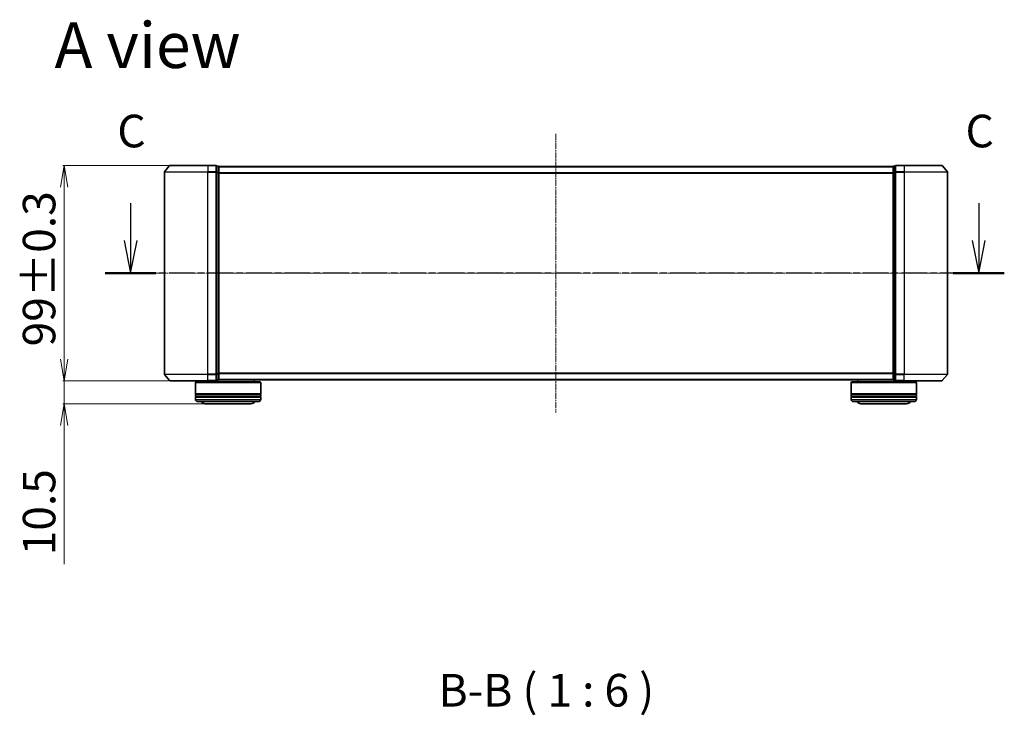
# Model space of a CAD drawing. Units: millimetres. Extents: x 7 to 7095, y 4 to 1690.
# Drawn here: x 947 to 1400, y 493 to 813 of the extents above; entities that cross this region are included whole.
import ezdxf

# ---------------------------------------------------------------- set-up
doc = ezdxf.new("R2010")
doc.units = ezdxf.units.MM
doc.header["$LTSCALE"] = 0.5
doc.linetypes.add('CHAIN', pattern=[0.3543, 0.2362, -0.0295, 0.0591, -0.0295])
doc.layers.get('Defpoints').update_dxf_attribs({"lineweight": 25})
for name, color, linetype, lineweight in [('Centerline (ISO)', 131, 'Continuous', 18), ('Dimension (ISO)', 7, 'Continuous', 18), ('Section Line (ISO)', 7, 'CHAIN', 25), ('Symbol (ISO)', 7, 'Continuous', 18), ('Visible (ISO)', 7, 'Continuous', 35), ('Visible Narrow (ISO)', 7, 'Continuous', 25)]:
    doc.layers.add(name, color=color, linetype=linetype, lineweight=lineweight)
doc.styles.add('Note Text (TK)', font='MS PGothic.ttf')
doc.dimstyles.new('Default - Method 1b (TK)', dxfattribs={"dimscale": 0.5, "dimtxt": 2.5, "dimasz": 2.5, "dimexe": 1, "dimexo": 1.5, "dimgap": 1, "dimtad": 1, "dimdsep": 46, "dimtxsty": 'Note Text (TK)', "dimblk": 'OPEN', "dimcen": 0.09, "dimdle": 5, "dimclrd": 100, "dimclre": 100, "dimclrt": 7, "dimadec": 1, "dimazin": 1, "dimtfac": 1, "dimtmove": 0, "dimatfit": 3, "dimldrblk": 'OPEN', "dimfxl": 1, "dimtolj": 1, "dimlwd": -1, "dimlwe": -1, "dimarcsym": 0})

# ---------------------------------------------------------------- blocks, each defined once
blk = doc.blocks.new('2dTransSection2')
at = {"layer": 'Section Line (ISO)', "linetype": 'Continuous'}
for p, q in [((145.362, 128.75), (145.362, 125.882)), ((210.346, 128.75), (210.346, 125.882)), ((144.862, 125.882), (145.362, 123.382)), ((145.362, 125.882), (145.362, 123.382)), ((145.362, 123.382), (145.862, 125.882)), ((209.846, 125.882), (210.346, 123.382)), ((210.346, 125.882), (210.346, 123.382)), ((210.346, 123.382), (210.846, 125.882))]:
    blk.add_line(p, q, dxfattribs=at)
at = {"layer": 'Section Line (ISO)', "linetype": 'CHAIN', "ltscale": 16.673971}
blk.add_line((212.3, 123.382), (143.409, 123.382), dxfattribs=at)
at = {"layer": 'Section Line (ISO)', "linetype": 'Continuous', "lineweight": 50}
for p, q in [((147.316, 123.382), (143.409, 123.382)), ((212.3, 123.382), (208.392, 123.382))]:
    blk.add_line(p, q, dxfattribs=at)
at = {"layer": 'Section Line (ISO)', "char_height": 2.5, "attachment_point": 7, "style": 'Note Text (TK)'}
for insert in [(144.344, 132.235), (209.327, 132.235)]:
    blk.add_mtext('C', dxfattribs=dict(at, insert=insert))
blk = doc.blocks.new('_Open')
at = {"color": 0, "linetype": 'ByBlock', "lineweight": -2}
for p, q in [((-1, 0.167), (0, 0)), ((-1, -0.167), (0, 0)), ((0, 0), (-1, 0))]:
    blk.add_line(p, q, dxfattribs=at)
blk = doc.blocks.new('*D36')
at = {"layer": 'Defpoints', "color": 0}
for p in [(1016.09, 745.79), (967.33, 646.79), (1016.09, 646.79)]:
    blk.add_point(p, dxfattribs=at)
at = {"layer": 'Dimension (ISO)', "color": 100}
for p, q in [((1015.34, 745.79), (966.83, 745.79)), ((967.33, 735.79), (967.33, 656.79)), ((1015.34, 646.79), (966.83, 646.79))]:
    blk.add_line(p, q, dxfattribs=at)
at = {"layer": 'Dimension (ISO)', "color": 100, "xscale": 10, "yscale": 10, "zscale": 10}
for p, rotation in [((967.33, 745.79), 90), ((967.33, 646.79), 270)]:
    blk.add_blockref('_Open', p, dxfattribs=dict(at, rotation=rotation))
at = {"layer": 'Dimension (ISO)', "color": 7, "insert": (955.86, 662.63), "char_height": 1.25, "attachment_point": 4, "rotation": 90, "style": 'Note Text (TK)'}
blk.add_mtext('\\A1;\\fMS PGothic|b0|i0;{\\H14.9400;99±0.3}', dxfattribs=at)
blk = doc.blocks.new('*D37')
at = {"layer": 'Defpoints', "color": 0}
for p in [(1016.09, 646.79), (967.33, 636.29), (1032.24, 636.29)]:
    blk.add_point(p, dxfattribs=at)
at = {"layer": 'Dimension (ISO)', "color": 100}
for p, q in [((967.33, 656.79), (967.33, 666.79)), ((1015.34, 646.79), (966.83, 646.79)), ((967.33, 646.79), (967.33, 636.29)), ((1031.49, 636.29), (966.83, 636.29)), ((967.33, 626.29), (967.33, 562.61))]:
    blk.add_line(p, q, dxfattribs=at)
at = {"layer": 'Dimension (ISO)', "color": 100, "xscale": 10, "yscale": 10, "zscale": 10}
for p, rotation in [((967.33, 646.79), 270), ((967.33, 636.29), 90)]:
    blk.add_blockref('_Open', p, dxfattribs=dict(at, rotation=rotation))
at = {"layer": 'Dimension (ISO)', "color": 7, "insert": (955.86, 566.61), "char_height": 1.25, "attachment_point": 4, "rotation": 90, "style": 'Note Text (TK)'}
blk.add_mtext('\\A1;\\fMS PGothic|b0|i0;{\\H14.9400;10.5', dxfattribs=at)

msp = doc.modelspace()

# ---------------------------------------------------------------- linework, layer by layer
at = {"layer": 'Centerline (ISO)', "linetype": 'CHAIN', "ltscale": 23.990969}
for p, q in [((1193.445, 760.2907), (1193.445, 632.2907)), ((998.445, 696.2907), (1388.445, 696.2907))]:
    msp.add_line(p, q, dxfattribs=at)
at = {"layer": 'Visible (ISO)'}
for p, q in [((1013.445, 742.6821), (1013.445, 649.8993)), ((1015.855, 745.6827), (1013.5145, 742.8741)), ((1016.0855, 745.7907), (1033.445, 745.7907)), ((1037.145, 745.7907), (1033.445, 745.7907)), ((1038.145, 745.4907), (1037.445, 745.4907)), ((1037.445, 742.6821), (1037.445, 745.4907)), ((1037.445, 649.8993), (1037.445, 742.6821)), ((1038.445, 745.1907), (1038.445, 745.2907)), ((1348.445, 745.2907), (1038.445, 745.2907)), ((1038.445, 742.501), (1038.445, 745.1907)), ((1038.445, 650.0803), (1038.445, 742.501)), ((1348.445, 745.2907), (1348.445, 745.1907)), ((1348.445, 745.1907), (1348.445, 742.501)), ((1348.445, 742.501), (1348.445, 650.0803)), ((1349.445, 745.4907), (1348.745, 745.4907)), ((1349.445, 745.4907), (1349.445, 742.6821)), ((1349.445, 742.6821), (1349.445, 649.8993)), ((1353.445, 745.7907), (1349.745, 745.7907)), ((1353.445, 745.7907), (1370.8045, 745.7907)), ((1371.0349, 745.6827), (1373.3754, 742.8741)), ((1373.445, 649.8993), (1373.445, 742.6821)), ((1015.855, 646.8986), (1013.5145, 649.7072)), ((1037.445, 647.0907), (1037.445, 649.8993)), ((1038.445, 647.3907), (1038.445, 650.0803)), ((1038.445, 647.2907), (1038.445, 647.3907)), ((1038.445, 647.2907), (1348.445, 647.2907)), ((1054.745, 647.2907), (1054.745, 646.2907)), ((1332.145, 647.2907), (1332.145, 646.2907)), ((1348.445, 650.0803), (1348.445, 647.3907)), ((1348.445, 647.3907), (1348.445, 647.2907)), ((1349.445, 649.8993), (1349.445, 647.0907)), ((1371.0349, 646.8986), (1373.3754, 649.7072)), ((1033.445, 646.7907), (1016.0855, 646.7907)), ((1027.945, 646.2907), (1027.745, 646.0907)), ((1057.745, 646.0907), (1027.745, 646.0907)), ((1027.745, 646.0907), (1027.745, 640.8907)), ((1027.945, 646.2907), (1057.545, 646.2907)), ((1030.745, 646.7907), (1030.745, 646.2907)), ((1033.445, 646.7907), (1037.145, 646.7907)), ((1037.445, 647.0907), (1038.145, 647.0907)), ((1057.545, 646.2907), (1057.745, 646.0907)), ((1057.745, 646.0907), (1057.745, 640.8907)), ((1329.345, 646.2907), (1329.145, 646.0907)), ((1359.145, 646.0907), (1329.145, 646.0907)), ((1329.145, 646.0907), (1329.145, 640.8907)), ((1329.345, 646.2907), (1358.945, 646.2907)), ((1348.745, 647.0907), (1349.445, 647.0907)), ((1349.745, 646.7907), (1353.445, 646.7907)), ((1370.8045, 646.7907), (1353.445, 646.7907)), ((1356.145, 646.7907), (1356.145, 646.2907)), ((1358.945, 646.2907), (1359.145, 646.0907)), ((1359.145, 646.0907), (1359.145, 640.8907)), ((1057.745, 640.8907), (1027.745, 640.8907)), ((1027.745, 640.5907), (1057.745, 640.5907)), ((1027.745, 640.5907), (1027.745, 639.5907)), ((1057.745, 639.5907), (1027.745, 639.5907)), ((1027.745, 639.2907), (1057.745, 639.2907)), ((1027.745, 639.2907), (1027.745, 638.2907)), ((1027.945, 640.5907), (1027.945, 640.8907)), ((1027.945, 639.2907), (1027.945, 639.5907)), ((1057.545, 640.5907), (1057.545, 640.8907)), ((1057.545, 639.2907), (1057.545, 639.5907)), ((1057.745, 640.5907), (1057.745, 639.5907)), ((1057.745, 639.2907), (1057.745, 638.2907)), ((1359.145, 640.8907), (1329.145, 640.8907)), ((1329.145, 640.5907), (1359.145, 640.5907)), ((1329.145, 640.5907), (1329.145, 639.5907)), ((1359.145, 639.5907), (1329.145, 639.5907)), ((1329.145, 639.2907), (1359.145, 639.2907)), ((1329.145, 639.2907), (1329.145, 638.2907)), ((1329.345, 640.5907), (1329.345, 640.8907)), ((1329.345, 639.2907), (1329.345, 639.5907)), ((1358.945, 640.5907), (1358.945, 640.8907)), ((1358.945, 639.2907), (1358.945, 639.5907)), ((1359.145, 640.5907), (1359.145, 639.5907)), ((1359.145, 639.2907), (1359.145, 638.2907)), ((1056.745, 637.2907), (1028.745, 637.2907)), ((1032.245, 636.2907), (1053.245, 636.2907)), ((1358.145, 637.2907), (1330.145, 637.2907)), ((1333.645, 636.2907), (1354.645, 636.2907))]:
    msp.add_line(p, q, dxfattribs=at)
for centre, radius, start, end in [((1013.745, 742.6821), 0.3, 140.194429, 180), ((1016.0855, 745.4907), 0.3, 90, 140.194429), ((1037.145, 745.4907), 0.3, 0, 90), ((1038.145, 745.1907), 0.3, 0, 90), ((1348.745, 745.1907), 0.3, 90, 180), ((1349.745, 745.4907), 0.3, 90, 180), ((1370.8045, 745.4907), 0.3, 39.805571, 90), ((1373.145, 742.6821), 0.3, 0, 39.805571), ((1013.745, 649.8993), 0.3, 180, 219.805571), ((1038.145, 647.3907), 0.3, 270, 0), ((1348.745, 647.3907), 0.3, 180, 270), ((1373.145, 649.8993), 0.3, 320.194429, 0), ((1016.0855, 647.0907), 0.3, 219.805571, 270), ((1037.145, 647.0907), 0.3, 270, 0), ((1349.745, 647.0907), 0.3, 180, 270), ((1370.8045, 647.0907), 0.3, 270, 320.194429), ((1028.745, 638.2907), 1, 180, 270), ((1056.745, 638.2907), 1, 270, 0), ((1330.145, 638.2907), 1, 180, 270), ((1358.145, 638.2907), 1, 270, 0), ((1032.245, 638.2907), 2, 210, 270), ((1053.245, 638.2907), 2, 270, 330), ((1333.645, 638.2907), 2, 210, 270), ((1354.645, 638.2907), 2, 270, 330)]:
    msp.add_arc(centre, radius, start, end, dxfattribs=at)
at = {"layer": 'Visible Narrow (ISO)'}
for p, q in [((1033.445, 742.6821), (1013.445, 742.6821)), ((1013.5145, 742.8741), (1033.445, 742.8741)), ((1033.445, 745.6827), (1015.855, 745.6827)), ((1033.445, 745.6827), (1033.445, 745.7907)), ((1033.445, 745.6827), (1037.145, 745.6827)), ((1033.445, 745.6827), (1033.445, 742.8741)), ((1037.145, 742.8741), (1033.445, 742.8741)), ((1033.445, 742.8741), (1033.445, 742.6821)), ((1033.445, 742.6821), (1037.145, 742.6821)), ((1033.445, 649.8993), (1033.445, 742.6821)), ((1037.145, 745.6827), (1037.145, 745.7907)), ((1037.145, 745.6827), (1037.145, 742.8741)), ((1037.145, 742.6821), (1037.145, 742.8741)), ((1037.145, 742.6821), (1037.445, 742.6821)), ((1037.145, 742.6821), (1037.145, 649.8993)), ((1037.445, 745.3827), (1038.145, 745.3827)), ((1038.145, 742.6931), (1037.445, 742.6931)), ((1037.445, 742.501), (1038.145, 742.501)), ((1038.145, 745.3827), (1038.145, 745.4907)), ((1038.145, 745.3827), (1038.145, 742.6931)), ((1038.145, 742.501), (1038.145, 742.6931)), ((1038.145, 742.501), (1038.445, 742.501)), ((1038.145, 742.501), (1038.145, 650.0803)), ((1038.445, 745.1827), (1348.445, 745.1827)), ((1348.445, 742.3741), (1038.445, 742.3741)), ((1348.445, 742.501), (1348.745, 742.501)), ((1348.745, 745.4907), (1348.745, 745.3827)), ((1348.745, 742.6931), (1348.745, 745.3827)), ((1348.745, 745.3827), (1349.445, 745.3827)), ((1348.745, 742.6931), (1348.745, 742.501)), ((1349.445, 742.6931), (1348.745, 742.6931)), ((1348.745, 650.0803), (1348.745, 742.501)), ((1348.745, 742.501), (1349.445, 742.501)), ((1349.445, 742.6821), (1349.745, 742.6821)), ((1349.745, 745.7907), (1349.745, 745.6827)), ((1349.745, 745.6827), (1353.445, 745.6827)), ((1349.745, 742.8741), (1349.745, 745.6827)), ((1353.445, 742.8741), (1349.745, 742.8741)), ((1349.745, 742.8741), (1349.745, 742.6821)), ((1349.745, 742.6821), (1353.445, 742.6821)), ((1349.745, 649.8993), (1349.745, 742.6821)), ((1353.445, 745.6827), (1353.445, 745.7907)), ((1371.0349, 745.6827), (1353.445, 745.6827)), ((1353.445, 745.6827), (1353.445, 742.8741)), ((1353.445, 742.8741), (1353.445, 742.6821)), ((1353.445, 742.8741), (1373.3754, 742.8741)), ((1373.445, 742.6821), (1353.445, 742.6821)), ((1353.445, 742.6821), (1353.445, 649.8993)), ((1038.445, 742.1821), (1348.445, 742.1821)), ((1013.445, 649.8993), (1033.445, 649.8993)), ((1033.445, 649.7072), (1013.5145, 649.7072)), ((1037.145, 649.8993), (1033.445, 649.8993)), ((1033.445, 649.7072), (1033.445, 649.8993)), ((1033.445, 649.7072), (1037.145, 649.7072)), ((1033.445, 646.8986), (1033.445, 649.7072)), ((1037.445, 649.8993), (1037.145, 649.8993)), ((1037.145, 649.7072), (1037.145, 649.8993)), ((1037.145, 649.7072), (1037.145, 646.8986)), ((1038.145, 650.0803), (1037.445, 650.0803)), ((1037.445, 649.8883), (1038.145, 649.8883)), ((1038.445, 650.0803), (1038.145, 650.0803)), ((1038.145, 649.8883), (1038.145, 650.0803)), ((1038.145, 649.8883), (1038.145, 647.1986)), ((1348.445, 650.3993), (1038.445, 650.3993)), ((1038.445, 650.2072), (1348.445, 650.2072)), ((1348.445, 647.3986), (1038.445, 647.3986)), ((1348.745, 650.0803), (1348.445, 650.0803)), ((1348.745, 650.0803), (1348.745, 649.8883)), ((1349.445, 650.0803), (1348.745, 650.0803)), ((1348.745, 647.1986), (1348.745, 649.8883)), ((1348.745, 649.8883), (1349.445, 649.8883)), ((1349.745, 649.8993), (1349.445, 649.8993)), ((1353.445, 649.8993), (1349.745, 649.8993)), ((1349.745, 649.8993), (1349.745, 649.7072)), ((1349.745, 649.7072), (1353.445, 649.7072)), ((1349.745, 646.8986), (1349.745, 649.7072)), ((1353.445, 649.7072), (1353.445, 649.8993)), ((1353.445, 649.8993), (1373.445, 649.8993)), ((1373.3754, 649.7072), (1353.445, 649.7072)), ((1353.445, 646.8986), (1353.445, 649.7072)), ((1015.855, 646.8986), (1033.445, 646.8986)), ((1037.145, 646.8986), (1033.445, 646.8986)), ((1033.445, 646.8986), (1033.445, 646.7907)), ((1037.145, 646.7907), (1037.145, 646.8986)), ((1038.145, 647.1986), (1037.445, 647.1986)), ((1038.145, 647.0907), (1038.145, 647.1986)), ((1348.745, 647.1986), (1348.745, 647.0907)), ((1349.445, 647.1986), (1348.745, 647.1986)), ((1353.445, 646.8986), (1349.745, 646.8986)), ((1349.745, 646.8986), (1349.745, 646.7907)), ((1353.445, 646.8986), (1353.445, 646.7907)), ((1353.445, 646.8986), (1371.0349, 646.8986)), ((1027.745, 638.2907), (1057.745, 638.2907)), ((1329.145, 638.2907), (1359.145, 638.2907))]:
    msp.add_line(p, q, dxfattribs=at)
for centre, major_axis, start_param, end_param in [((1037.145, 745.4907), (0.3, 0), 0, 1.57079633), ((1037.145, 742.6821), (0.3, 0), 0, 1.57079633), ((1038.145, 745.1907), (0.3, 0), 0, 1.57079633), ((1038.145, 742.501), (0.3, 0), 0, 1.57079633), ((1348.745, 745.1907), (-0.3, 0), 4.71238898, 6.28318531), ((1348.745, 742.501), (-0.3, 0), 4.71238898, 6.28318531), ((1349.745, 745.4907), (-0.3, 0), 4.71238898, 6.28318531), ((1349.745, 742.6821), (-0.3, 0), 4.71238898, 6.28318531), ((1037.145, 649.8993), (0.3, 0), 4.71238898, 6.28318531), ((1038.145, 650.0803), (0.3, 0), 4.71238898, 6.28318531), ((1038.145, 647.3907), (0.3, 0), 4.71238898, 6.28318531), ((1348.745, 650.0803), (-0.3, 0), 0, 1.57079633), ((1348.745, 647.3907), (-0.3, 0), 0, 1.57079633), ((1349.745, 649.8993), (-0.3, 0), 0, 1.57079633), ((1037.145, 647.0907), (0.3, 0), 4.71238898, 6.28318531), ((1349.745, 647.0907), (-0.3, 0), 0, 1.57079633)]:
    msp.add_ellipse(centre, major_axis=major_axis, ratio=0.6401844, start_param=start_param, end_param=end_param, dxfattribs=at)

# ---------------------------------------------------------------- block references
at = {"layer": 'Section Line (ISO)', "xscale": 6, "yscale": 6, "zscale": 6}
msp.add_blockref('2dTransSection2', (125.75, -44), dxfattribs=at)

# ---------------------------------------------------------------- texts
at = {"layer": 'Symbol (ISO)', "color": 7, "insert": (962.959, 801.0604), "char_height": 21, "attachment_point": 4, "line_spacing_factor": 1.5, "style": 'Note Text (TK)'}
msp.add_mtext('\\fMS PGothic|b0|i0;{\\H21.0000;A view}', dxfattribs=at)
at = {"layer": 'Symbol (ISO)', "color": 7, "insert": (1139.4523, 492.419), "char_height": 15, "attachment_point": 7, "style": 'Note Text (TK)'}
msp.add_mtext('B-B ( 1 : 6 )', dxfattribs=at)

# ---------------------------------------------------------------- dimensions: what is measured, and where the dimension line sits
at = {"layer": 'Dimension (ISO)', "color": 100}
for base, p1, p2, angle, text, override, picture, middle in [((967.3298, 646.7907), (1016.0855, 745.7907), (1016.0855, 646.7907), 90, '\\fMS PGothic|b0|i0;{\\H14.9400;<>±0.3}', {"dimasz": 20, "dimgap": 8, "dimdec": 0, "dimtol": 0, "dimlim": 0, "dimtp": 0, "dimtm": 0, "dimtdec": 0, "dimtofl": 0, "dimatfit": 1}, '*D36', (967.3298, 696.2907)), ((967.3298, 636.2907), (1016.0855, 646.7907), (1032.245, 636.2907), 270, '\\fMS PGothic|b0|i0;{\\H14.9400;<>', {"dimasz": 20, "dimgap": 8, "dimdec": 1, "dimtol": 0, "dimlim": 0, "dimtp": 0, "dimtm": 0, "dimtdec": 1, "dimtofl": 1, "dimatfit": 1}, '*D37', (967.3298, 583.4157))]:
    dim = msp.add_linear_dim(base=base, p1=p1, p2=p2, angle=angle, text=text, dimstyle='Default - Method 1b (TK)', override=override, dxfattribs=at)
    dim.commit()
    dim.dimension.update_dxf_attribs({"geometry": picture, "text_midpoint": middle, "dimtype": 160})

doc.saveas('drawing.dxf')
